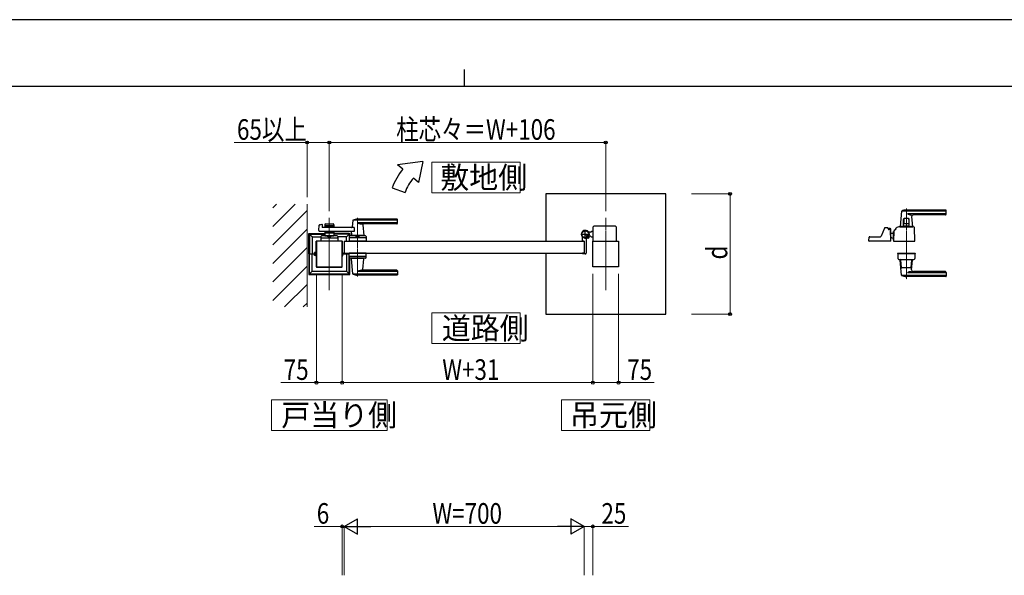
# Model space of a CAD drawing. Units: millimetres. Extents: x 0 to 8410, y 0 to 5940.
# Drawn here: x 2904 to 5775, y 4320 to 5940 of the extents above; entities that cross this region are included whole.
import ezdxf

# ---------------------------------------------------------------- set-up
doc = ezdxf.new("R2010")
doc.units = ezdxf.units.MM
for name, pattern in [('YCENTER_1', [13, 10, -1, 1, -1]), ('YDIVIDE_1', [15, 10, -1, 1, -1, 1, -1]), ('YDOT_1', [2, 1, -1]), ('YHIDDEN_1', [4, 3, -1])]:
    doc.linetypes.add(name, pattern=pattern)
for name, color, linetype, lineweight in [('USER1', 3, 'Continuous', 13), ('YKK_12', 2, 'Continuous', 13), ('YKK_13', 4, 'Continuous', 30), ('YKK_A1', 4, 'Continuous', 30), ('YKK_D', 6, 'Continuous', 13), ('YKK_ZWAK', 7, 'Continuous', 30), ('YSS_K', 3, 'Continuous', 13)]:
    doc.layers.add(name, color=color, linetype=linetype, lineweight=lineweight)
doc.styles.add('text-b', font='extslim2.shx', dxfattribs={"width": 0.8, "bigfont": 'extfont2.shx'})

msp = doc.modelspace()

# ---------------------------------------------------------------- linework, layer by layer
at = {"layer": 'USER1', "linetype": 'Continuous'}
for points in [[(4105.7, 5524.6), (4105.7, 5435.3), (4363.3, 5435.3), (4363.3, 5524.6), (4105.7, 5524.6)], [(4105.7, 5085.1), (4105.7, 4995.9), (4363.3, 4995.9), (4363.3, 5085.1), (4105.7, 5085.1)], [(3637.7, 4832), (3637.7, 4742.8), (3975.3, 4742.8), (3975.3, 4832), (3637.7, 4832)], [(4483.7, 4832), (4483.7, 4742.8), (4741.3, 4742.8), (4741.3, 4832), (4483.7, 4832)]]:
    msp.add_lwpolyline(points, dxfattribs=at)
at = {"layer": 'YKK_12', "linetype": 'YCENTER_1'}
for p, q in [((5489, 5390), (5489, 5183.3)), ((3806.5, 5362), (3806.5, 5152)), ((3806.5, 5347), (3806.5, 5292)), ((3889, 5362.5), (3889, 5191.5)), ((4612.5, 5362), (4612.5, 5152))]:
    msp.add_line(p, q, dxfattribs=at)
at = {"layer": 'YKK_13'}
for p, q in [((5475, 5381.4), (5471, 5337.4)), ((5604, 5382), (5475.3, 5382)), ((5604, 5385), (5489, 5385)), ((5604, 5374.4), (5492, 5374.4)), ((5603, 5371), (5509.5, 5371)), ((5605, 5373), (5605, 5384)), ((5480.5, 5338.5), (5480.5, 5358)), ((5482.1, 5358), (5482.1, 5345.5)), ((5495.5, 5360), (5482.5, 5360)), ((5495.4, 5345), (5482.6, 5345)), ((5495.9, 5358), (5495.9, 5345.5)), ((5497.5, 5338.5), (5497.5, 5358)), ((5504.5, 5365.6), (5507, 5337.4)), ((5425, 5332.3), (5415.5, 5308.8)), ((5434, 5333.5), (5426.9, 5333.5)), ((5436, 5330), (5436, 5331.5)), ((5436, 5331.5), (5436, 5330)), ((5438, 5329), (5438, 5331)), ((5442, 5331), (5438, 5331)), ((5442, 5329), (5438, 5329)), ((5440.9, 5328), (5438, 5328)), ((5442, 5327.7), (5442, 5329)), ((5444, 5295.1), (5442.9, 5326.1)), ((5444, 5296.3), (5444, 5329)), ((5444, 5318), (5452, 5318)), ((5452.6, 5322.7), (5452, 5295.1)), ((5452, 5322.5), (5452.6, 5322.5)), ((5452, 5297.5), (5452, 5322.5)), ((5458, 5327.5), (5457.6, 5327.5)), ((5458, 5327.5), (5458.1, 5329.3)), ((5458.1, 5329.3), (5458.1, 5331.1)), ((5458.1, 5329.3), (5458.1, 5329.5)), ((5470, 5336), (5508, 5336)), ((5476.8, 5337), (5471.3, 5337)), ((5473.5, 5337), (5473.5, 5336)), ((5473.5, 5337), (5474.2, 5337)), ((5476.5, 5336.7), (5476.5, 5336)), ((5476.8, 5337), (5501.2, 5337)), ((5497, 5338), (5481, 5338)), ((5483.4, 5338), (5483.4, 5337)), ((5494.6, 5338), (5494.6, 5337)), ((5506.7, 5337), (5501.2, 5337)), ((5501.5, 5336.7), (5501.5, 5336)), ((5503.8, 5337), (5504.5, 5337)), ((5504.5, 5337), (5504.5, 5336)), ((5514, 5295.1), (5512.7, 5333.4)), ((5380, 5295.1), (5380.4, 5305.6)), ((5443.5, 5294.5), (5380.5, 5294.5)), ((5382.4, 5307.5), (5413.7, 5307.5)), ((5444, 5296.3), (5444, 5296.3)), ((5451.3, 5302), (5452, 5302)), ((5451.8, 5302), (5452.2, 5302)), ((5452, 5297.5), (5452.1, 5297.5)), ((5452.5, 5294.5), (5513.5, 5294.5)), ((5463.5, 5259.5), (5463.5, 5258.5)), ((5463.5, 5259.5), (5514.5, 5259.5)), ((5463.5, 5258.5), (5514.5, 5258.5)), ((5464, 5258), (5464.5, 5243.8)), ((5513.5, 5258.5), (5464.5, 5258.5)), ((5514, 5258), (5513.5, 5243.8)), ((5514.5, 5259.5), (5514.5, 5258.5)), ((5470, 5240.5), (5508, 5240.5)), ((5475, 5195.2), (5471, 5239.2)), ((5472.9, 5239.5), (5471.3, 5239.5)), ((5474.9, 5217.5), (5473.2, 5238.7)), ((5503.1, 5217.5), (5504.9, 5238.7)), ((5504.5, 5211), (5507, 5239.2)), ((5506.7, 5239.5), (5505.1, 5239.5)), ((5502.1, 5216.5), (5475.9, 5216.5)), ((5604, 5202.2), (5492, 5202.2)), ((5603, 5205.5), (5509.5, 5205.5)), ((5605, 5203.5), (5605, 5192.5)), ((5604, 5194.6), (5475.3, 5194.6)), ((5604, 5191.5), (5489, 5191.5))]:
    msp.add_line(p, q, dxfattribs=at)
for centre, radius, start, end in [((5476, 5381.4), 1, 113.3061, 174.9186), ((5489, 5351), 34, 90, 113.3061), ((5504.9, 5397.3), 26.3, 240.6998, 267.1831), ((5509.5, 5366), 5, 90, 185.0814), ((5603, 5373), 2, 270, 0), ((5604, 5384), 1, 0, 90), ((5604, 5381), 1, 0, 90), ((5604, 5375.4), 1, 270, 0), ((5482.5, 5358), 2, 90, 180), ((5484.1, 5358), 2, 90, 180), ((5482.6, 5345.5), 0.5, 180, 270), ((5493.9, 5358), 2, 0, 90), ((5495.4, 5345.5), 0.5, 270, 0), ((5495.5, 5358), 2, 0, 90), ((5426.9, 5331.5), 2, 90, 157.869), ((5434, 5331.5), 2, 0, 90), ((5434, 5331.5), 2, 0, 90), ((5438, 5330), 2, 181.2329, 270), ((5440.9, 5326), 2, 2, 90), ((5442, 5329), 2, 0, 90), ((5457.6, 5322.5), 5, 102.681, 178.7768), ((5456.1, 5329.4), 2, 282.681, 358), ((5460.1, 5331.1), 2, 123.7001, 178), ((5470, 5316.2), 19.8, 90, 123.7001), ((5471.3, 5337.3), 0.3, 174.9186, 270), ((5476.8, 5336.7), 0.3, 90, 180), ((5481, 5338.5), 0.5, 180, 270), ((5497, 5338.5), 0.5, 270, 0), ((5501.2, 5336.7), 0.3, 0, 90), ((5506.7, 5337.3), 0.3, 270, 5.0814), ((5508, 5328.8), 7.2, 59.4303, 90), ((5510.7, 5333.3), 2, 2, 59.4303), ((5380.5, 5295), 0.5, 178, 270), ((5382.4, 5305.5), 2, 90, 178), ((5413.7, 5309.5), 2, 270, 337.869), ((5443.5, 5295), 0.5, 270, 2), ((5475.7, 5345.4), 50, 230.6651, 238.701), ((5451.8, 5306), 4, 238.701, 270), ((5451.2, 5304), 2, 230.4713, 270), ((5452.5, 5295), 0.5, 178.7768, 270), ((5513.5, 5295), 0.5, 270, 2), ((5464.5, 5258), 0.5, 90, 182), ((5513.5, 5258), 0.5, 358, 90), ((5466.5, 5243.9), 2, 182, 227.8886), ((5470, 5247.7), 7.2, 227.8886, 270), ((5471.3, 5239.2), 0.3, 90, 185.0814), ((5471.2, 5238.5), 2, 4.9271, 90), ((5506.9, 5238.5), 2, 90, 175.0729), ((5506.7, 5239.2), 0.3, 354.9186, 90), ((5508, 5247.7), 7.2, 270, 312.1114), ((5511.5, 5243.9), 2, 312.1114, 358), ((5475.9, 5217.5), 1, 184.7636, 270), ((5504.9, 5179.3), 26.3, 92.8169, 119.3002), ((5502.1, 5217.5), 1, 270, 355.2364), ((5509.5, 5210.5), 5, 174.9186, 270), ((5603, 5203.5), 2, 0, 90), ((5604, 5201.2), 1, 0, 90), ((5476, 5195.2), 1, 185.0814, 246.6939), ((5489, 5225.5), 34, 246.6939, 270), ((5604, 5195.6), 1, 270, 0), ((5604, 5192.5), 1, 270, 0)]:
    msp.add_arc(centre, radius, start, end, dxfattribs=at)
at = {"layer": 'YKK_13', "linetype": 'YDIVIDE_1'}
msp.add_arc((5457.6, 5322.5), 5, 90, 102.681, dxfattribs=at)
at = {"layer": 'YKK_A1'}
for p, q in [((4078.9, 5527), (4005.7, 5517)), ((4021, 5504.2), (4005.7, 5517)), ((4078.9, 5527), (4067, 5465.6)), ((4067, 5465.6), (4051.6, 5478.5)), ((3989.7, 5450), (4027.3, 5436.4)), ((4787.5, 5432), (4437.5, 5432)), ((4437.5, 5432), (4437.5, 5294.5)), ((4787.5, 5082), (4787.5, 5432)), ((3776.2, 5325.2), (3777.4, 5340.6)), ((3778.9, 5342.4), (3784.3, 5343.8)), ((3785.6, 5342.8), (3786, 5335)), ((3793, 5342.5), (3793, 5334)), ((3795, 5344.5), (3818, 5344.5)), ((3820, 5342.5), (3820, 5334)), ((3875, 5354.9), (3873.3, 5335.9)), ((4004, 5355.5), (3875.2, 5355.5)), ((4004, 5358.5), (3889, 5358.5)), ((4004, 5347.9), (3889, 5347.9)), ((4003, 5344.5), (3904, 5344.5)), ((3904.2, 5342.4), (3907, 5310.9)), ((4005, 5346.5), (4005, 5357.5)), ((3746.5, 5257.5), (3746.5, 5315.1)), ((3747.1, 5316.5), (3756.5, 5307)), ((3748.5, 5317), (3793, 5317)), ((3748.6, 5314), (3748.6, 5257.5)), ((3749.6, 5315), (3793, 5315)), ((3878.6, 5323), (3778.2, 5323)), ((3878.6, 5334), (3787, 5334)), ((3820, 5339.5), (3793, 5339.5)), ((3793, 5323), (3793, 5309.5)), ((3820, 5317.5), (3793, 5317.5)), ((3804.1, 5335.5), (3795, 5335.5)), ((3804.1, 5321.5), (3795, 5321.5)), ((3806.2, 5337.2), (3804.8, 5335.8)), ((3806.2, 5319.9), (3804.8, 5321.3)), ((3806.9, 5337.2), (3808.2, 5335.8)), ((3806.9, 5319.9), (3808.2, 5321.3)), ((3818, 5335.5), (3808.9, 5335.5)), ((3818, 5321.5), (3808.9, 5321.5)), ((3820, 5323), (3820, 5309.5)), ((3864.5, 5317), (3820, 5317)), ((3863.4, 5315), (3820, 5315)), ((3856.5, 5307), (3865.9, 5316.5)), ((3864.4, 5314), (3864.4, 5308.5)), ((3866.5, 5315.1), (3866.5, 5309.9)), ((3871.6, 5317.6), (3871, 5310.9)), ((3878.6, 5334), (3878.6, 5323)), ((4568.5, 5320.5), (4562.8, 5320.5)), ((4568.5, 5320.5), (4571, 5323)), ((4576, 5323), (4571, 5323)), ((4576, 5294.5), (4576, 5336)), ((4641, 5338), (4578, 5338)), ((4643, 5336), (4643, 5294.5)), ((3756.5, 5306), (3756.5, 5257.5)), ((3757.5, 5307), (3781.9, 5307)), ((3768.5, 5263), (3768.5, 5294)), ((3844, 5294.5), (3769, 5294.5)), ((3769, 5294.5), (3769, 5219.5)), ((3769.5, 5295), (3781.5, 5295)), ((3782, 5307.6), (3781.5, 5294.5)), ((3831.5, 5294.5), (3781.5, 5294.5)), ((3783.8, 5304.5), (3829.3, 5304.5)), ((3829.1, 5309.5), (3784, 5309.5)), ((3793, 5309.5), (3820, 5309.5)), ((3802, 5306.7), (3802, 5309.5)), ((3802, 5306.7), (3811, 5306.7)), ((3802, 5306.7), (3811, 5306.7)), ((3811, 5306.7), (3811, 5309.5)), ((3831.1, 5307.6), (3831.5, 5294.5)), ((3855.5, 5307), (3831.1, 5307)), ((3831.5, 5295), (3843.5, 5295)), ((3844, 5219.5), (3844, 5294.5)), ((3844.5, 5294), (3844.5, 5262.9)), ((3850, 5294.5), (3850, 5259.5)), ((3850, 5294.5), (4550, 5294.5)), ((3856.5, 5294.5), (3856.5, 5306)), ((3864.5, 5307.6), (3864, 5294.5)), ((3914, 5294.5), (3864, 5294.5)), ((3911.8, 5304.5), (3866.3, 5304.5)), ((3911.6, 5309.5), (3866.5, 5309.5)), ((3907, 5310.5), (3871, 5310.5)), ((3871, 5309.5), (3871, 5310.5)), ((3906.7, 5310.5), (3871.3, 5310.5)), ((3874, 5310.5), (3871.9, 5310.5)), ((3884.3, 5294.5), (3893.8, 5294.5)), ((3884.5, 5306.7), (3884.5, 5309.5)), ((3884.5, 5306.7), (3893.5, 5306.7)), ((3893.5, 5306.7), (3893.5, 5309.5)), ((3906.7, 5310.5), (3904, 5310.5)), ((3907, 5309.5), (3907, 5310.5)), ((3913.6, 5307.6), (3914, 5294.5)), ((4545, 5295.3), (4545, 5304.4)), ((4549.7, 5294.8), (4545.5, 5294.8)), ((4550, 5294.5), (4550, 5259.5)), ((4550, 5294.5), (4550, 5259.5)), ((4555, 5299.6), (4555, 5259)), ((4559.7, 5305), (4558.7, 5303.9)), ((4558.7, 5303.9), (4559.9, 5303.2)), ((4558.9, 5305.8), (4559.7, 5305)), ((4559.4, 5306.2), (4560.2, 5305.5)), ((4559.7, 5305), (4562.6, 5307.8)), ((4561.3, 5308.1), (4562.1, 5307.4)), ((4562.6, 5307.8), (4561.7, 5308.7)), ((4562.6, 5307.8), (4563.6, 5308.9)), ((4563.6, 5308.9), (4564.4, 5307.6)), ((4568.5, 5308.5), (4563.8, 5308.5)), ((4568.5, 5308.5), (4571, 5306)), ((4576, 5306), (4571, 5306)), ((4575, 5219.5), (4575, 5294.5)), ((4575, 5294.5), (4650, 5294.5)), ((4650, 5294.5), (4650, 5219.5)), ((3746.5, 5256.5), (3746.5, 5199)), ((3747, 5257), (3763.4, 5257)), ((3748.6, 5200.1), (3748.6, 5256.5)), ((3756.5, 5208), (3756.5, 5256.5)), ((3763.4, 5261), (3763.8, 5261.7)), ((3763.4, 5253), (3763.4, 5261)), ((3766.9, 5261.7), (3763.8, 5261.7)), ((3766.9, 5259.4), (3763.8, 5259.4)), ((3766.9, 5254.7), (3763.8, 5254.7)), ((3766.9, 5261.7), (3766.9, 5252.4)), ((3768.2, 5261.6), (3766.9, 5261.6)), ((3766.9, 5259.6), (3768.2, 5259.6)), ((3766.9, 5254.5), (3768.2, 5254.5)), ((3768.2, 5251), (3768.2, 5263)), ((3768.2, 5263), (3769, 5263)), ((3769, 5259.8), (3768.2, 5259.8)), ((3769, 5254.3), (3768.2, 5254.3)), ((3769, 5263), (3769, 5251)), ((3844.5, 5262.9), (3844, 5262.9)), ((3844, 5251.1), (3844, 5262.9)), ((3844.5, 5251.1), (3844.5, 5262.9)), ((3847, 5257), (3864.1, 5257)), ((3850, 5259.5), (4550, 5259.5)), ((3856.5, 5257.5), (3856.5, 5259.5)), ((3856.5, 5256.5), (3856.5, 5208)), ((3864.5, 5246.5), (3864, 5259.5)), ((3914, 5259.5), (3864, 5259.5)), ((3913.6, 5246.5), (3914, 5259.5)), ((4437.5, 5259.5), (4437.5, 5082)), ((4545, 5258.7), (4545, 5258)), ((4549.7, 5259.2), (4545.5, 5259.2)), ((4553, 5257), (4546, 5257)), ((3763.4, 5253), (3763.8, 5252.4)), ((3766.9, 5252.4), (3763.8, 5252.4)), ((3766.9, 5252.4), (3768.2, 5252.4)), ((3769, 5251), (3768.2, 5251)), ((3768.5, 5251), (3768.5, 5220)), ((3844.5, 5251.1), (3844, 5251.1)), ((3844.5, 5220), (3844.5, 5251.1)), ((3864.4, 5200.1), (3864.4, 5245.4)), ((3911.8, 5249.5), (3866.3, 5249.5)), ((3911.6, 5244.5), (3866.5, 5244.5)), ((3866.5, 5199), (3866.5, 5244.3)), ((3871, 5244.5), (3871, 5243.5)), ((3907, 5243.5), (3871, 5243.5)), ((3875, 5199.2), (3871.1, 5243.2)), ((3904.2, 5211.7), (3907, 5243.2)), ((3907, 5244.5), (3907, 5243.5)), ((3747.1, 5197.6), (3756.5, 5207)), ((3748.5, 5197), (3864.5, 5197)), ((3749.6, 5199.1), (3863.4, 5199.1)), ((3757.5, 5207), (3855.5, 5207)), ((3769, 5219.5), (3844, 5219.5)), ((3769.5, 5219), (3843.5, 5219)), ((3856.5, 5207), (3865.9, 5197.6)), ((4004, 5198.6), (3875.2, 5198.6)), ((4004, 5206.2), (3889, 5206.2)), ((4003, 5209.5), (3904, 5209.5)), ((4005, 5207.5), (4005, 5196.5)), ((4650, 5219.5), (4575, 5219.5)), ((4004, 5195.5), (3889, 5195.5)), ((4437.5, 5082), (4787.5, 5082))]:
    msp.add_line(p, q, dxfattribs=at)
at = {"layer": 'YKK_A1', "linetype": 'YCENTER_1'}
for p, q in [((4540, 5314.5), (4566, 5314.5)), ((4553, 5301.5), (4553, 5327.5)), ((4564.6, 5303), (4554.5, 5313.1))]:
    msp.add_line(p, q, dxfattribs=at)
at = {"layer": 'YKK_A1', "linetype": 'YHIDDEN_1'}
for p, q in [((4558.3, 5312.1), (4555.5, 5309.2)), ((4557.9, 5311.6), (4561.3, 5308.1)), ((4561.7, 5308.7), (4558.3, 5312.1)), ((4555.5, 5309.2), (4558.9, 5305.8)), ((4556, 5309.7), (4559.4, 5306.2)), ((4560.6, 5305.3), (4561, 5306.6)), ((4561.3, 5303.3), (4560.6, 5305.3)), ((4562.3, 5306.9), (4561, 5306.6)), ((4564.3, 5306.2), (4562.3, 5306.9))]:
    msp.add_line(p, q, dxfattribs=at)
at = {"layer": 'YKK_A1', "linetype": 'YDOT_1'}
for p, q in [((3843.9, 5258.2), (3843.2, 5257)), ((3843.9, 5255.9), (3843.2, 5257)), ((3846.6, 5259.5), (3843.9, 5258.2)), ((3846.6, 5254.5), (3843.9, 5255.9))]:
    msp.add_line(p, q, dxfattribs=at)
at = {"layer": 'YKK_A1'}
for radius in [11.5, 10.3]:
    msp.add_circle((4553, 5314.5), radius, dxfattribs=at)
for centre, radius, start, end in [((4158.9, 5388.5), 180, 140, 160), ((4158.9, 5388.5), 140, 140, 160), ((3779.4, 5340.5), 2, 104.0362, 175.4945), ((3784.6, 5342.8), 1, 2.8624, 104.0362), ((3795, 5342.5), 2, 90, 180), ((3818, 5342.5), 2, 0, 90), ((3876, 5354.9), 1, 113.3061, 174.9186), ((3889, 5324.5), 34, 90, 113.3061), ((3902.8, 5374.5), 30, 242.6388, 272.2709), ((3906.2, 5342.5), 2, 90, 185.0814), ((4003, 5346.5), 2, 270, 0), ((4004, 5357.5), 1, 0, 90), ((4004, 5354.5), 1, 0, 90), ((4004, 5348.9), 1, 270, 0), ((3749.6, 5314), 1, 90, 180), ((3778.2, 5325), 2, 175.4945, 270), ((3787, 5335), 1, 182.8624, 270), ((3795, 5337.5), 2, 180, 270), ((3795, 5319.5), 2, 90, 180), ((3804.1, 5336.5), 1, 270, 315), ((3804.1, 5320.5), 1, 45, 90), ((3806.5, 5336.8), 0.5, 45, 135), ((3806.5, 5320.3), 0.5, 225, 315), ((3808.9, 5336.5), 1, 225, 270), ((3808.9, 5320.5), 1, 90, 135), ((3818, 5337.5), 2, 270, 0), ((3818, 5319.5), 2, 0, 90), ((3863.4, 5314), 1, 360, 90), ((3866.7, 5318), 5, 354.9186, 90), ((3871.3, 5336), 2, 270, 354.9186), ((4553, 5314.5), 11.5, 295.1028, 218.0123), ((4578, 5336), 2, 90, 180), ((4641, 5336), 2, 0, 90), ((3757.5, 5306), 1, 90, 180), ((3769.5, 5294), 1, 90, 180), ((3783.8, 5302.5), 2, 90, 178.0908), ((3784, 5307.5), 2, 90, 178.0908), ((3806.5, 5297.1), 10.6, 64.9038, 115.0962), ((3829.1, 5307.5), 2, 1.9092, 90), ((3829.3, 5302.5), 2, 1.9092, 90), ((3843.5, 5294), 1, 360, 90), ((3855.5, 5306), 1, 360, 90), ((3866.3, 5302.5), 2, 90, 178.0908), ((3866.5, 5307.5), 2, 90, 178.0908), ((3871.3, 5310.8), 0.3, 174.9186, 270), ((3889, 5297.1), 10.6, 64.9038, 115.0962), ((3906.7, 5310.8), 0.3, 270, 5.0814), ((3911.6, 5307.5), 2, 1.9092, 90), ((3911.8, 5302.5), 2, 1.9092, 90), ((4540, 5304.4), 5, 0, 38.0123), ((4545.5, 5295.3), 0.5, 180, 270), ((4549.7, 5294.5), 0.3, 0, 90), ((4560, 5299.6), 5, 115.1028, 180), ((4560.6, 5304.3), 1.3, 240, 300.9647), ((4556.6, 5310.9), 9, 300.9647, 329.0353), ((4563.2, 5307), 1.3, 329.0353, 30), ((3765.5, 5260.5), 2.04, 145.6158, 214.3842), ((3771.1, 5257), 7.64, 162.412, 197.588), ((3765.5, 5253.6), 2.04, 145.6158, 214.3842), ((3838.8, 5257), 8.23, 314.2189, 45.7811), ((4545.5, 5258.7), 0.5, 90, 180), ((4546, 5258), 1, 180, 270), ((4549.7, 5259.5), 0.3, 270, 0), ((4553, 5259), 2, 270, 0), ((3866.3, 5251.5), 2, 181.9092, 270), ((3866.5, 5246.5), 2, 181.9092, 270), ((3871.4, 5243.2), 0.3, 90, 185.0814), ((3906.7, 5243.2), 0.3, 354.9186, 90), ((3911.6, 5246.5), 2, 270, 358.0908), ((3911.8, 5251.5), 2, 270, 358.0908), ((3749.6, 5200.1), 1, 180, 270), ((3757.5, 5208), 1, 180, 270), ((3769.5, 5220), 1, 180, 270), ((3843.5, 5220), 1, 270, 360), ((3855.5, 5208), 1, 270, 360), ((3863.4, 5200.1), 1, 270, 360), ((3876, 5199.2), 1, 185.0814, 246.6939), ((3889, 5229.5), 34, 246.6939, 270), ((3902.8, 5179.6), 30, 87.7291, 117.3612), ((3906.2, 5211.5), 2, 174.9186, 270), ((4003, 5207.5), 2, 0, 90), ((4004, 5205.2), 1, 0, 90), ((4004, 5199.6), 1, 270, 0), ((4004, 5196.5), 1, 270, 0)]:
    msp.add_arc(centre, radius, start, end, dxfattribs=at)
at = {"layer": 'YKK_A1', "extrusion": (0, 0, -1)}
for centre, major_axis, ratio, start_param, end_param in [((3748.5, 5315), (-1.42, 1.42), 0.995146, 5.50022, 7.06615), ((3864.5, 5315), (1.42, 1.42), 0.995146, 5.50022, 7.06615), ((3747, 5257.5), (0.501, 0), 0.997564, 1.570796, 3.141593)]:
    msp.add_ellipse(centre, major_axis=major_axis, ratio=ratio, start_param=start_param, end_param=end_param, dxfattribs=at)
at = {"layer": 'YKK_A1'}
for centre, major_axis, ratio, start_param, end_param in [((3747, 5256.5), (0.501, 0), 0.997564, 1.570796, 3.141593), ((3748.5, 5199.1), (-1.42, -1.42), 0.995146, 5.50022, 7.06615), ((3864.5, 5199.1), (1.42, -1.42), 0.995146, 5.50022, 7.06615)]:
    msp.add_ellipse(centre, major_axis=major_axis, ratio=ratio, start_param=start_param, end_param=end_param, dxfattribs=at)
at = {"layer": 'YKK_D'}
for p, q in [((3741.5, 5582), (3529.3, 5582)), ((3741.5, 5422.5), (3741.5, 5583)), ((3806.5, 5582), (3741.5, 5582)), ((3806.5, 5382), (3806.5, 5583)), ((3806.5, 5382), (3806.5, 5583)), ((3806.5, 5582), (4612.5, 5582)), ((4612.5, 5382), (4612.5, 5583)), ((4862.5, 5432), (4976, 5432)), ((4975, 5432), (4975, 5082)), ((3769, 5199.5), (3769, 4881)), ((3844, 5199.5), (3844, 4881)), ((3844, 5199.5), (3844, 4881)), ((4575, 5199.5), (4575, 4881)), ((4575, 5199.5), (4575, 4881)), ((4650, 5199.5), (4650, 4881)), ((4862.5, 5082), (4976, 5082)), ((3769, 4882), (3665.6, 4882)), ((3844, 4882), (3769, 4882)), ((3844, 4882), (4575, 4882)), ((4575, 4882), (4650, 4882)), ((4650, 4882), (4753.4, 4882)), ((3844, 4462.8), (3762, 4462.8)), ((3844, 4320.4), (3844, 4463.8)), ((3850, 4462.8), (3844, 4462.8)), ((3850, 4320.4), (3850, 4463.8)), ((3850, 4320.4), (3850, 4463.8)), ((3850, 4462.8), (3867, 4462.8)), ((3895, 4462.8), (4505, 4462.8)), ((4550, 4320.4), (4550, 4463.8)), ((4550, 4320.4), (4550, 4463.8)), ((4550, 4462.8), (4575, 4462.8)), ((4575, 4320.4), (4575, 4463.8)), ((4575, 4462.8), (4678.4, 4462.8))]:
    msp.add_line(p, q, dxfattribs=at)
at = {"layer": 'YKK_D', "lineweight": -2}
for p, q in [((3850, 4462.8), (3889, 4485.3)), ((3889, 4440.3), (3889, 4485.3)), ((4550, 4462.8), (4511, 4485.3)), ((4511, 4485.3), (4511, 4440.3)), ((3850, 4462.8), (3889, 4440.3)), ((3850, 4462.8), (3928, 4462.8)), ((4550, 4462.8), (4472.1, 4462.8)), ((4550, 4462.8), (4511, 4440.3))]:
    msp.add_line(p, q, dxfattribs=at)
at = {"layer": 'YKK_D', "linetype": 'ByBlock', "lineweight": -2}
for centre in [(3741.5, 5582), (3806.5, 5582), (3806.5, 5582), (4612.5, 5582), (4975, 5432), (4975, 5082), (3769, 4882), (3844, 4882), (3844, 4882), (4575, 4882), (4575, 4882), (4650, 4882), (3844, 4462.8), (4575, 4462.8)]:
    msp.add_circle(centre, 4.25, dxfattribs=at)
at = {"layer": 'YKK_ZWAK'}
for p, q in [((8410, 5940), (0, 5940)), ((4200, 5795), (4200, 5745)), ((8100, 5745), (300, 5745))]:
    msp.add_line(p, q, dxfattribs=at)
at = {"layer": 'YSS_K', "linetype": 'Continuous'}
for p, q in [((3641.5, 5391.3), (3652.8, 5402.5)), ((3641.5, 5337.4), (3706.7, 5402.5)), ((3641.5, 5283.5), (3741.5, 5383.5)), ((3641.5, 5229.6), (3741.5, 5329.6)), ((3641.5, 5175.7), (3741.5, 5275.7)), ((3641.5, 5121.9), (3741.5, 5221.9)), ((3676.1, 5102.5), (3741.5, 5168)), ((3730, 5102.5), (3741.5, 5114.1))]:
    msp.add_line(p, q, dxfattribs=at)
at = {"layer": 'YSS_K'}
msp.add_line((3741.5, 5402.5), (3741.5, 5102.5), dxfattribs=at)

# ---------------------------------------------------------------- texts
at = {"layer": 'USER1', "style": 'text-b', "width": 0.970588}
for s, p in [('敷地側', (4130.1, 5448.1)), ('道路側', (4134.4, 5008.6)), ('戸当り側', (3666.4, 4755.5)), ('吊元側', (4508.3, 4755.5))]:
    msp.add_text(s, height=63.75, dxfattribs=at).set_placement(p)
at = {"layer": 'YKK_D', "style": 'text-b', "width": 0.8}
for s, p in [('65以上', (3537.3, 5590)), ('柱芯々＝W+106', (4001.5, 5590)), ('75', (3673.6, 4890)), ('W+31', (4135.9, 4890)), ('75', (4675, 4890)), ('6', (3770, 4470.8)), ('W=700', (4107.2, 4470.8)), ('25', (4600, 4470.8))]:
    msp.add_text(s, height=60, dxfattribs=at).set_placement(p)
msp.add_text('d', height=60, rotation=90, dxfattribs=at).set_placement((4967, 5241))

doc.saveas('drawing.dxf')
